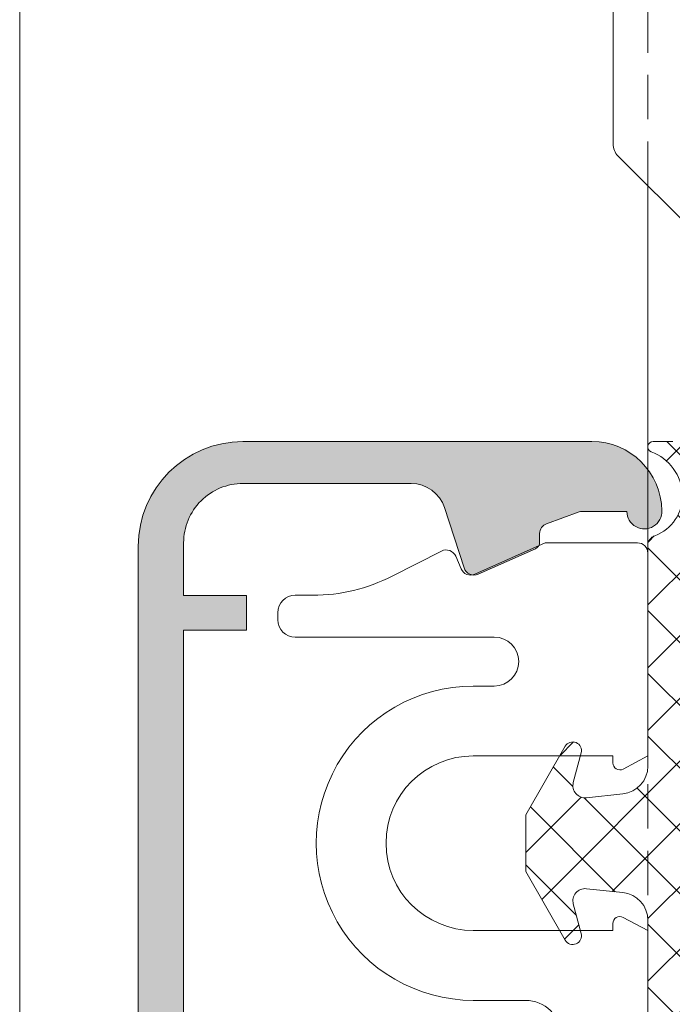
# Model space of a CAD drawing. Units: millimetres. Extents: x 1427 to 1809, y -61 to 457.
# Drawn here: x 1427 to 1446, y 288 to 316 of the extents above; entities that cross this region are included whole.
import ezdxf

# ---------------------------------------------------------------- set-up
doc = ezdxf.new("R2010")
doc.units = ezdxf.units.MM
doc.linetypes.add('Verdeckt', pattern=[9.524999999999999, 6.35, -3.175])
for name, color, linetype, lineweight in [('Profil_System_HUECK', 7, 'Continuous', 18), ('SX-Dichtung-Aussen_Kontur', 7, 'Continuous', 18), ('SX-Dichtung-Aussen_Schraffur', 150, 'Continuous', 5), ('SX-Oberleiste_Ansicht', 7, 'Continuous', 13), ('SX-Oberleiste_Kontur', 7, 'Continuous', 18), ('SX-Oberleiste_Schraffur', 7, 'Continuous', 5), ('SX-Unterleiste_Kontur', 7, 'Continuous', 18)]:
    doc.layers.add(name, color=color, linetype=linetype, lineweight=lineweight)

# ---------------------------------------------------------------- blocks, each defined once
blk = doc.blocks.new('GD 6054')
at = {"layer": 'SX-Dichtung-Aussen_Schraffur', "ltscale": 2}
h = blk.add_hatch(dxfattribs=at)
h.set_pattern_fill('ANSI37', color=256, scale=0.4)
h.set_pattern_definition([(45, (0, 0), (-0.8980256121069152, 0.8980256121069154), []), (135, (0, 0), (-0.8980256121069154, -0.8980256121069152), [])])
edge = h.paths.add_edge_path()
edge.add_line((-17.69999799999914, -4), (-17.69999799999914, -5.000000000000057))
edge.add_arc((-17.99999799999956, -5.000000000000001), 0.3000000000004164, 196.3825825310925, 359.9999999999893, ccw=False)
edge.add_line((-18.28781792794234, -5.08461494595673), (-18.81623809607663, -3.287180072057652))
edge.add_arc((-19.19999799999971, -3.39999999999992), 0.3999999999999327, 16.38258253111321, 164.0347139945819)
edge.add_line((-19.5845694083464, -3.289978039091238), (-20.01156944373997, -4.782516470681571))
edge.add_arc((-20.2999979999995, -4.700000000000131), 0.2999999999994654, 195.9652860054306, 344.03471399456936, ccw=False)
edge.add_line((-20.58842655625904, -4.782516470681571), (-21.01542659165261, -3.289978039091238))
edge.add_arc((-21.39999799999941, -3.400000000000006), 0.4000000000000654, 15.96528600542553, 164.0347139945745)
edge.add_line((-21.78456940834621, -3.289978039091238), (-22.21156944373979, -4.782516470681571))
edge.add_arc((-22.49999799999978, -4.699999999999989), 0.2999999999999417, 195.9652860054328, 344.0347139945672, ccw=False)
edge.add_line((-22.78842655625976, -4.782516470681571), (-23.21542659165334, -3.289978039091238))
edge.add_arc((-23.59999799999969, -3.399999999999864), 0.3999999999995891, 15.96528600542388, 164.0347139945761)
edge.add_line((-23.98456940834603, -3.289978039091238), (-24.41156944373961, -4.782516470681571))
edge.add_arc((-24.6999979999996, -4.699999999999989), 0.2999999999999417, 195.9652860054328, 344.0347139945672, ccw=False)
edge.add_line((-24.98842655625958, -4.782516470681571), (-25.41542659165225, -3.289978039091238))
edge.add_arc((-25.7999979999995, -3.400000000000176), 0.4000000000005495, 15.96528600543111, 164.0347139945689)
edge.add_line((-26.18456940834676, -3.289978039091238), (-26.61156944373943, -4.782516470681571))
edge.add_arc((-26.89999799999941, -4.699999999999989), 0.2999999999999417, 195.9652860054328, 344.0347139945672, ccw=False)
edge.add_line((-27.1884265562594, -4.782516470681571), (-27.61542659165298, -3.289978039091238))
edge.add_arc((-27.99999799999958, -3.399999999999983), 0.3999999999998712, 15.96528600543006, 140.9387595560527)
edge.add_line((-28.31058714808478, -3.147939727264259), (-29.96705713893698, -5.18904520455186))
edge.add_arc((-30.19999900000101, -5.000000000000002), 0.3000000000000471, 170.0000000000027, 320.93875955605915, ccw=False)
edge.add_line((-30.49544132590472, -4.947905546699928), (-29.99999900000057, -0.720292036228841))
edge.add_line((-29.99999900000057, -0.720292036228841), (-29.99999900000057, -0.1499999999999773))
edge.add_arc((-29.84999900000065, -0.1499999999999768), 0.149999999999924, 20.69456877532741, 180.0000000000002, ccw=False)
edge.add_arc((-28.40000882310544, 0.3977485617585536), 1.400000000000442, 200.6945687753285, 266.6568850634924)
edge.add_arc((-28.45419146657908, 0.224823271558917), 1.224999999999686, 268.7155913416008, 339.8703019727659)
edge.add_arc((-27.02234457056391, -0.2999999999995242), 0.2999999999995255, 90.00000000005559, 159.8703019728149, ccw=False)
edge.add_line((-27.0223445705642, 0), (-20.70724489175791, 0))
edge.add_arc((-20.70724489175802, 0.7999999999999268), 0.7999999999999268, 270.0000000000081, 354.0000000000063)
edge.add_line((-19.91162737546347, 0.7163772293858983), (-19.80191733662195, 1.760198523218889))
edge.add_arc((-20.1500000000007, 1.796783485362981), 0.3499999999998956, 353.9999999999302, 464.9999999999726)
edge.add_line((-20.2405866657864, 2.134857524564097), (-21.08529523872494, 1.908518544605556))
edge.add_arc((-21.15000000000055, 2.150000001177812), 0.249999999999984, 120.00000000000111, 284.9999999999963, ccw=False)
edge.add_line((-21.27500000000055, 2.366506352123906), (-19.31173141182262, 3.5))
edge.add_line((-19.31173141182262, 3.5), (-18.50000000000091, 3.499999998647013))
edge.add_line((-18.50000000000091, 3.499999998647013), (-17.68826858817829, 3.5))
edge.add_line((-17.68826858817829, 3.5), (-15.72500000000036, 2.366506352123963))
edge.add_arc((-15.85000000000036, 2.150000001177839), 0.2500000000000107, -104.99999999999471, 60.00000000000239, ccw=False)
edge.add_line((-15.91470476127597, 1.908518544605556), (-16.75941333421451, 2.13485752456404))
edge.add_arc((-16.8500000000007, 1.796783485362659), 0.3500000000002787, 74.99999999996116, 186.0000000000101)
edge.add_line((-17.19808266337986, 1.760198523218889), (-17.08837262453653, 0.7163772293858983))
edge.add_arc((-16.29275510824199, 0.7999999999999113), 0.7999999999999117, 185.9999999999928, 269.9999999999928)
edge.add_line((-16.29275510824209, 0), (16.29275510824209, 0))
edge.add_arc((16.29275510824199, 0.7999999999999139), 0.7999999999999139, 270.0000000000069, 354.000000000003)
edge.add_line((17.08837262453653, 0.7163772293858415), (17.19808266337805, 1.760198523218889))
edge.add_arc((16.84999999999933, 1.796783485362971), 0.3499999999998592, 353.9999999999312, 464.9999999999802)
edge.add_line((16.7594133342136, 2.13485752456404), (15.91470476127506, 1.908518544605556))
edge.add_arc((15.84999999999945, 2.150000001177839), 0.2500000000000102, 119.99999999999761, 284.99999999999466, ccw=False)
edge.add_line((15.72499999999945, 2.366506352123963), (17.68826858817738, 3.5))
edge.add_line((17.68826858817738, 3.5), (18.49999999999909, 3.499999998647013))
edge.add_line((18.49999999999909, 3.499999998647013), (19.31173141182171, 3.5))
edge.add_line((19.31173141182171, 3.5), (21.27499999999964, 2.366506352123906))
edge.add_arc((21.14999999999964, 2.150000001177812), 0.2499999999999849, -104.9999999999963, 59.99999999999892, ccw=False)
edge.add_line((21.08529523872403, 1.908518544605556), (20.24058666578549, 2.134857524564097))
edge.add_arc((20.14999999999934, 1.796783485362669), 0.3500000000003147, 74.99999999996876, 186.0000000000111)
edge.add_line((19.80191733662014, 1.760198523218889), (19.91162737546347, 0.7163772293858983))
edge.add_arc((20.70724489175801, 0.7999999999999113), 0.7999999999999117, 185.9999999999928, 269.9999999999928)
edge.add_line((20.70724489175791, 0), (27.02234457056238, 0))
edge.add_arc((27.0223445705625, -0.3000000000002131), 0.3000000000002131, 20.129698027265476, 90.0000000000224, ccw=False)
edge.add_arc((28.45419146657862, 0.2248232715594889), 1.225000000000325, 200.1296980272544, 271.28440865842)
edge.add_arc((28.40000882310459, 0.397748561757078), 1.399999999999074, 273.3431149365456, 339.3054312247074)
edge.add_arc((29.84999899999947, -0.1500000000002062), 0.1500000000005475, 10.526593858443277, 159.3054312247389, ccw=False)
edge.add_line((29.9974745325444, -0.1225962174008259), (30.49495006508823, -4.145192434801629))
edge.add_arc((30.19999899999927, -4.199999999999951), 0.3000000000001331, -140.9387595560632, 10.526593858392175, ccw=False)
edge.add_line((29.96705713893516, -4.389045204551849), (28.31058714808387, -2.347939727264247))
edge.add_arc((27.99999799999867, -2.599999999999971), 0.3999999999998691, 39.06124044394727, 164.0347139945699)
edge.add_line((27.61542659165207, -2.489978039091227), (27.18842655625849, -3.98251647068156))
edge.add_arc((26.8999979999985, -3.899999999999977), 0.2999999999999417, 195.9652860054328, 344.0347139945672, ccw=False)
edge.add_line((26.61156944373852, -3.98251647068156), (26.18456940834494, -2.489978039091227))
edge.add_arc((25.7999979999986, -2.599999999999937), 0.3999999999996126, 15.96528600543562, 164.0347139945644)
edge.add_line((25.41542659165225, -2.489978039091227), (24.98842655625867, -3.98251647068156))
edge.add_arc((24.69999799999869, -3.899999999999977), 0.2999999999999417, 195.9652860054328, 344.0347139945672, ccw=False)
edge.add_line((24.4115694437387, -3.98251647068156), (23.98456940834603, -2.489978039091227))
edge.add_arc((23.59999799999878, -2.600000000000108), 0.4000000000005339, 15.96528600542327, 164.0347139945767)
edge.add_line((23.21542659165152, -2.489978039091227), (22.78842655625886, -3.98251647068156))
edge.add_arc((22.49999799999887, -3.899999999999977), 0.2999999999999417, 195.9652860054328, 344.0347139945672, ccw=False)
edge.add_line((22.21156944373888, -3.98251647068156), (21.78456940834531, -2.489978039091227))
edge.add_arc((21.3999979999985, -2.599999999999994), 0.4000000000000654, 15.96528600542553, 164.0347139945745)
edge.add_line((21.0154265916517, -2.489978039091227), (20.58842655625904, -3.98251647068156))
edge.add_arc((20.2999979999986, -3.899999999999864), 0.3000000000004102, 195.9652860054298, 344.0347139945702, ccw=False)
edge.add_line((20.01156944373815, -3.98251647068156), (19.58456940834549, -2.489978039091227))
edge.add_arc((19.1999979999988, -2.599999999999909), 0.3999999999999361, 15.96528600541813, 163.6174174688868)
edge.add_line((18.81623809607572, -2.48718007205764), (18.28781792794052, -4.284614945956719))
edge.add_arc((17.99999799999865, -4.200000000000132), 0.2999999999995039, 179.9999999999835, 343.6174174688846, ccw=False)
edge.add_line((17.69999799999914, -4.200000000000045), (17.69999799999914, -4))
edge.add_arc((15.69999799999914, -4), 2, 0, 90)
edge.add_line((15.69999799999914, -2), (0.4999999999990905, -2))
edge.add_line((0.4999999999990905, -2), (-9.094947017729282e-13, -1.499999999999943))
edge.add_line((-9.094947017729282e-13, -1.499999999999943), (-0.5000000000009095, -2))
edge.add_line((-0.5000000000009095, -2), (-15.69999799999914, -2))
edge.add_arc((-15.69999799999914, -4), 2, 90, 180)
at = {"layer": 'SX-Dichtung-Aussen_Kontur'}
blk.add_lwpolyline([(-29.99999900000057, -0.720292036228841), (-29.99999900000057, -0.1499999999999773, -0.8339482579511945), (-29.70967736997864, -0.09699207466854887, 0.2960346503035597), (-28.48165018768032, -0.9998689422787947, 0.3208469068144824), (-27.30401936977978, -0.196756077726036, -0.3146767259733077), (-27.0223445705642, 0), (-20.70724489175791, 0, 0.3838640350354064), (-19.91162737546347, 0.7163772293858983), (-19.80191733662195, 1.760198523218889, 0.5261254514922705), (-20.2405866657864, 2.134857524564097), (-21.08529523872494, 1.908518544605556, -0.8769764629927228), (-21.27500000000055, 2.366506352123906), (-19.31173141182262, 3.5), (-18.50000000000091, 3.499999998647013), (-17.68826858817829, 3.5), (-15.72500000000036, 2.366506352123963, -0.876976462992735), (-15.91470476127597, 1.908518544605556), (-16.75941333421451, 2.13485752456404, 0.5261254514923067), (-17.19808266337986, 1.760198523218889), (-17.08837262453653, 0.7163772293858983, 0.3838640350354165), (-16.29275510824209, 0), (16.29275510824209, 0, 0.3838640350353965)], format="xyb", dxfattribs=at)
blk = doc.blocks.new('Fensterprofil_HUECK_Riegel')
at = {"layer": 'Profil_System_HUECK', "extrusion": (0, 0, -1)}
for p, q in [((490.381179498148, 362.9013516906284), (490.381179498148, 377.1942446906285)), ((495.2347324981479, 357.8406916906283), (490.5276254981482, 362.5477976906284))]:
    blk.add_line(p, q, dxfattribs=at)
blk.add_arc((-490.8811807822426, 362.9013510037023), 0.5000012840952147, 315.0001597083815, 7.871573243639807e-05, dxfattribs=at)

msp = doc.modelspace()

# ---------------------------------------------------------------- hatches: boundary and pattern name
at = {"layer": 'SX-Oberleiste_Schraffur'}
h = msp.add_hatch(color=7, dxfattribs=at)
h.dxf.hatch_style = 1
edge = h.paths.add_edge_path()
edge.add_line((1439.17789322566, 245.6949728581779), (1439.738071457664, 247.4190241807022))
edge.add_arc((1440.023388412553, 247.3263190823887), 0.3000000000005375, 66.00000003297743, 161.9999999998404, ccw=False)
edge.add_line((1440.145409405318, 247.6003827197522), (1441.78527186203, 246.8702689151827))
edge.add_arc((1441.703924533357, 246.6875598236774), 0.2000000000025102, -1.7587183265277417e-08, 65.99999998205152, ccw=False)
edge.add_line((1441.903924533359, 246.687559823616), (1441.903924533316, 246.4391361563897))
edge.add_arc((1442.203924533317, 246.4391361563352), 0.3000000000010346, 179.9999999895888, 249.999999981795)
edge.add_line((1442.101318490229, 246.1572283701311), (1443.040823716758, 245.8152764324017))
edge.add_arc((1443.109227745517, 246.0032149567177), 0.2000000001813181, 249.9999999903573, 269.9999999900991)
edge.add_line((1443.109227745482, 245.8032149565364), (1444.40391882679, 245.8032149561435))
edge.add_arc((1444.903918826791, 245.8032149560617), 0.5000000000011369, -2.356651597633686, 179.9999999906202, ccw=False)
edge.add_arc((1443.404145694171, 245.8026651860957), 1.999450376690713, 269.99349453312345, 359.42658580850656, ccw=False)
edge.add_line((1443.403918672944, 243.8032148222932), (1433.403918823076, 243.8032143517042))
edge.add_arc((1433.403916687293, 246.8032122082873), 2.999997856583853, 179.9999816265561, 270.0000407904788, ccw=False)
edge.add_line((1430.403918830709, 246.8032131703179), (1430.403918823075, 300.8032130725491))
edge.add_arc((1433.403920116093, 300.8032125369619), 3.000001293018149, 90.00001954902211, 179.9999897710431, ccw=False)
edge.add_line((1433.403919092508, 303.8032138299799), (1443.403918672944, 303.8032105235119))
edge.add_arc((1443.404146701352, 301.8037611771355), 1.999449359379242, 0.5733853266547726, 90.00653433174062, ccw=False)
edge.add_arc((1444.90391882679, 301.8032103898234), 0.499999999999996, -179.9999999997915, 2.3566515884601245, ccw=False)
edge.add_line((1444.40391882679, 301.8032103896634), (1443.109227745419, 301.8032103892668))
edge.add_arc((1443.109227745479, 301.6032103892699), 0.1999999999969759, 90.00000001739178, 110.0000000174271)
edge.add_line((1443.040823716758, 301.7911489134034), (1442.101318490229, 301.4491969756722))
edge.add_arc((1442.20392453331, 301.1672891894831), 0.2999999999846649, 110.0000000180501, 180.0000000101724)
edge.add_line((1441.903924533326, 301.1672891894299), (1441.903924533358, 300.9188655221873))
edge.add_arc((1441.703924533223, 300.9188655222133), 0.2000000001359012, 293.999999992287, 359.999999992558, ccw=False)
edge.add_line((1441.785271861868, 300.7361564305496), (1440.145410136256, 300.0060429514864))
edge.add_arc((1440.023389143489, 300.2801065888481), 0.299999999999448, 197.9999999998594, 293.99999996741184, ccw=False)
edge.add_line((1439.738072188601, 300.1874014905364), (1439.177894062337, 301.9114524876253))
edge.add_arc((1438.226837546042, 301.6024354932504), 0.999999999999643, 18.00000000000552, 89.99999999998697)
edge.add_line((1438.226837546042, 302.60243549325), (1433.403918830708, 302.6032095551303))
edge.add_arc((1433.403915282568, 300.903213103274), 1.699996451859996, 89.99988041535441, 180.0000495336167)
edge.add_line((1431.703918830709, 300.9032116335851), (1431.703918830709, 299.3986513760586))
edge.add_line((1431.703918830709, 299.3986513760586), (1433.503918094232, 299.3986513760595))
edge.add_line((1433.503918094232, 299.3986513760595), (1433.503918094232, 298.3986513760586))
edge.add_line((1433.503918094232, 298.3986513760586), (1431.703918830709, 298.3986513760586))
edge.add_line((1431.703918830709, 298.3986513760586), (1431.703918830709, 249.2077774985077))
edge.add_line((1431.703918830709, 249.2077774985077), (1433.503918094232, 249.2077774985077))
edge.add_line((1433.503918094232, 249.2077774985077), (1433.503918094232, 248.2077774985077))
edge.add_line((1433.503918094232, 248.2077774985077), (1431.703918830709, 248.2077774985077))
edge.add_line((1431.703918830709, 248.2077774985077), (1431.703918830709, 246.7032157906664))
edge.add_arc((1433.403918830707, 246.703215790668), 1.699999999998681, 180.0000000000536, 270.0000000000383)
edge.add_line((1433.403918830708, 245.0032157906693), (1438.226836709364, 245.0039898525532))
edge.add_arc((1438.226836709365, 246.0039898525535), 1.000000000000284, 269.999999999987, 341.9999999999685)

# ---------------------------------------------------------------- linework, layer by layer
at = {"layer": 'SX-Oberleiste_Ansicht'}
msp.add_line((1427.00679345064, 456.7013315956896), (1427.006793450639, 173.7013118562775), dxfattribs=at)
at = {"layer": 'SX-Oberleiste_Ansicht', "linetype": 'Verdeckt', "ltscale": 0.2}
for p, q in [((1445.006768123098, 311.125779425937), (1445.00679345043, 456.7013315956896)), ((1445.006767549789, 247.0025919939766), (1445.006768029024, 300.6038318213413))]:
    msp.add_line(p, q, dxfattribs=at)
at = {"layer": 'SX-Oberleiste_Ansicht', "ltscale": 0.2}
msp.add_line((1445.006768029024, 300.6038318213413), (1445.006768123098, 311.125779425937), dxfattribs=at)
at = {"layer": 'SX-Oberleiste_Kontur'}
msp.add_lwpolyline([(1430.403918830709, 246.8032131703179), (1430.403918823075, 300.8032130725491, -0.4142134101495328), (1433.403919092508, 303.8032138299799), (1443.403918672944, 303.8032105235119, -0.4113188076126915), (1445.403495939847, 301.8237702562996, -1.020780075209272), (1444.40391882679, 301.8032103898216), (1444.40391882679, 301.8032103896634), (1443.109227745419, 301.8032103892668, 0.08748866352608888), (1443.040823716758, 301.7911489134034), (1442.101318490229, 301.4491969756722, 0.3152987888412271), (1441.903924533326, 301.1672891894299), (1441.903924533358, 300.9188655221873, -0.2962134949633557), (1441.785271861868, 300.7361564305496), (1440.145410136256, 300.0060429514864, -0.4452286851388955), (1439.738072188601, 300.1874014905364), (1439.177894062337, 301.9114524876253, 0.3249196962328094), (1438.226837546042, 302.60243549325), (1433.403918830708, 302.6032095551303, 0.4142144268976334), (1431.703918830709, 300.9032116335851), (1431.703918830709, 299.3986513760586), (1433.503918094232, 299.3986513760595), (1433.503918094232, 298.3986513760586), (1431.703918830709, 298.3986513760586), (1431.703918830709, 249.2077774985077)], format="xyb", dxfattribs=at)
at = {"layer": 'SX-Unterleiste_Kontur'}
msp.add_lwpolyline([(1445.003912636563, 289.8032108465899), (1444.298035828978, 290.1796811439684, 0.5661913992273188), (1444.003917636563, 290.0032108465906), (1444.003917636564, 289.8032108465899), (1440.003914287498, 289.8032108465899, -0.999999930186848), (1440.003914636564, 294.8032108465899), (1444.003916636564, 294.8032108465899), (1444.003917636564, 294.6032098482605, 0.5661889272888638), (1444.298035388539, 294.4267403143143), (1445.003912636563, 294.8032108465899), (1445.003912779247, 300.6032108391913, 0.4142135695945214), (1444.703912779248, 300.9032108465921), (1442.064651024131, 300.9032108465921), (1440.049674097037, 300.0060853197896, -0.4193348015910212), (1439.651501648234, 300.1629296186051), (1439.500777686095, 300.5180130213952, 0.43481237496087), (1439.088429080138, 300.6680956401063), (1437.675511599428, 299.9481782256493, -0.1183577996407102), (1435.405559100731, 299.4032108465921), (1434.903914779274, 299.4032108465921, 0.414213562373095), (1434.403914779274, 298.9032108465921), (1434.403914779274, 298.7032108465913, 0.414213562373095), (1434.903914779274, 298.2032108465913), (1440.603916008316, 298.2032108465913, -0.9999999999999999), (1440.603916008316, 296.8032108465899), (1440.003915264882, 296.8032108465899, 1.000000139626319), (1440.003915264882, 287.8032108465899), (1441.503917619111, 287.8032108465899, -0.4142135674850199), (1442.503916636564, 286.8032108465899)], format="xyb", dxfattribs=at)
msp.add_lwpolyline([(1445.003912636563, 257.8032129687648), (1445.003911636564, 273.5032119687615), (1444.703912636563, 273.8032099687638), (1445.003911636564, 274.1032099687631), (1445.003920636563, 289.8032059687624)], dxfattribs=at)

# ---------------------------------------------------------------- block references
at = {"layer": 'Profil_System_HUECK'}
msp.add_blockref('Fensterprofil_HUECK_Riegel', (953.625720319365, -50.56859614041196), dxfattribs=at)
at = {"layer": 'SX-Dichtung-Aussen_Kontur', "xscale": -1, "rotation": 90}
msp.add_blockref('GD 6054', (1445.003912136564, 273.8032119351132), dxfattribs=at)

doc.saveas('drawing.dxf')
